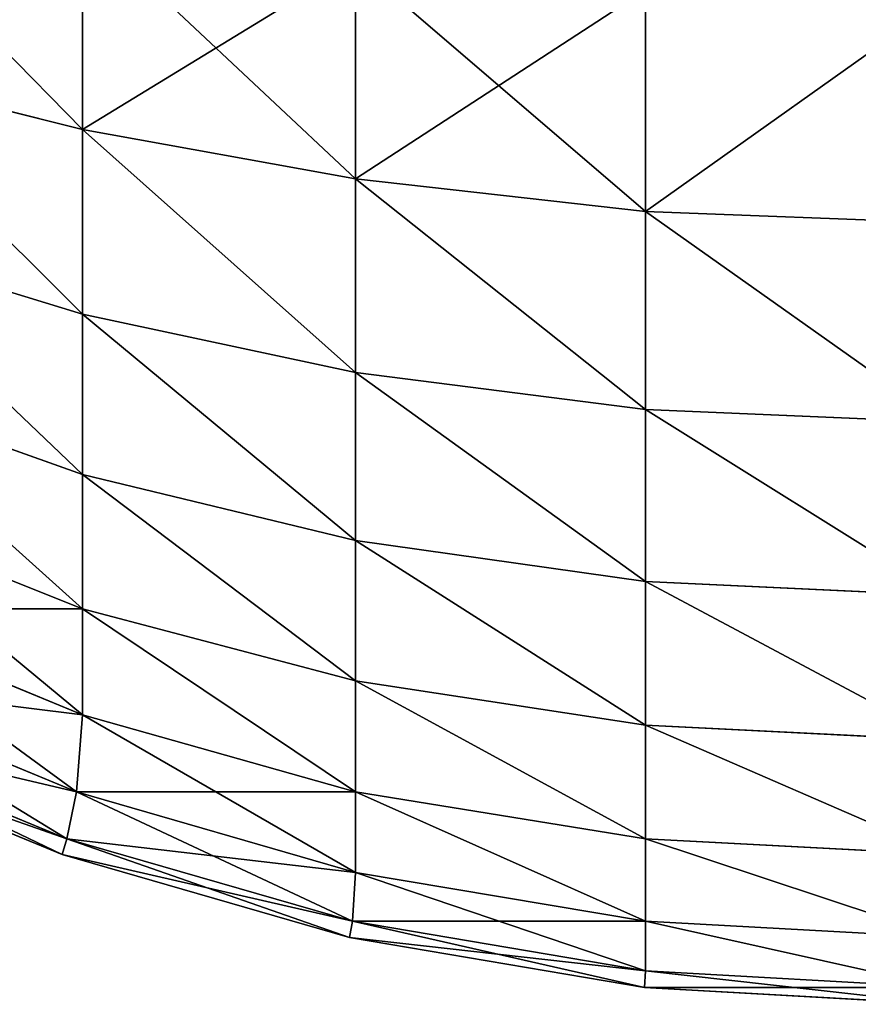
# Model space of a CAD drawing. Extents: x -7509 to 3982, y 423 to 6453.
# Drawn here: x 2588 to 2591, y 2123 to 2127 of the extents above; entities that cross this region are included whole.
import ezdxf

# ---------------------------------------------------------------- set-up
doc = ezdxf.new("R2010")
doc.units = 0
doc.header["$LTSCALE"] = 25.4
doc.layers.get('0').update_dxf_attribs({"color": 13, "linetype": 'CONTINUOUS'})

# ---------------------------------------------------------------- blocks, each defined once
blk = doc.blocks.new('GROUP_6')
at = {"color": 0}
for p, q in [((1391.1196, 869.9371, 10), (1390, 870, 10)), ((1390, 870, 430), (1391.1196, 869.9371, 430)), ((1391.1196, 869.9371, 10), (1390, 870, 10)), ((1390, 870, 430), (1391.1196, 869.9371, 430)), ((1390, 869.9371, 8.8804), (1391.1161, 869.8746, 8.8839)), ((1390, 869.9371, 8.8804), (1391.1161, 869.8746, 8.8839)), ((1390, 869.9371, 431.1196), (1391.1161, 869.8746, 431.1161)), ((1390, 869.9371, 431.1196), (1391.1161, 869.8746, 431.1161)), ((1391.1196, 869.9371, 10), (1391.1161, 869.8746, 8.8839)), ((1391.1196, 869.9371, 10), (1391.1161, 869.8746, 8.8839)), ((1391.1196, 869.9371, 430), (1391.1161, 869.8746, 431.1161)), ((1391.1196, 869.9371, 430), (1391.1161, 869.8746, 431.1161)), ((1391.1196, 869.9371, 430), (1391.1196, 869.9371, 10)), ((1392.2252, 869.7493, 10), (1391.1196, 869.9371, 10)), ((1391.1196, 869.9371, 430), (1391.1196, 869.9371, 10)), ((1391.1196, 869.9371, 430), (1392.2252, 869.7493, 430)), ((1392.2252, 869.7493, 10), (1391.1196, 869.9371, 10)), ((1391.1196, 869.9371, 430), (1392.2252, 869.7493, 430)), ((1391.1161, 869.8746, 8.8839), (1391.1161, 869.6881, 7.7857)), ((1391.1161, 869.8746, 8.8839), (1391.1161, 869.6881, 7.7857)), ((1392.2143, 869.6881, 8.8839), (1391.1161, 869.8746, 8.8839)), ((1392.2143, 869.6881, 8.8839), (1391.1161, 869.8746, 8.8839)), ((1391.1161, 869.6881, 432.2143), (1391.1161, 869.8746, 431.1161)), ((1391.1161, 869.8746, 431.1161), (1392.2143, 869.6881, 431.1161)), ((1391.1161, 869.6881, 432.2143), (1391.1161, 869.8746, 431.1161)), ((1391.1161, 869.8746, 431.1161), (1392.2143, 869.6881, 431.1161)), ((1390, 869.7493, 7.7748), (1391.1161, 869.6881, 7.7857)), ((1390, 869.7493, 7.7748), (1391.1161, 869.6881, 7.7857)), ((1390, 869.7493, 432.2252), (1391.1161, 869.6881, 432.2143)), ((1390, 869.7493, 432.2252), (1391.1161, 869.6881, 432.2143)), ((1392.2252, 869.7493, 10), (1392.2143, 869.6881, 8.8839)), ((1392.2252, 869.7493, 10), (1392.2143, 869.6881, 8.8839)), ((1392.2252, 869.7493, 430), (1392.2143, 869.6881, 431.1161)), ((1392.2252, 869.7493, 430), (1392.2143, 869.6881, 431.1161)), ((1392.2252, 869.7493, 430), (1392.2252, 869.7493, 10)), ((1393.3028, 869.4388, 10), (1392.2252, 869.7493, 10)), ((1392.2252, 869.7493, 430), (1392.2252, 869.7493, 10)), ((1392.2252, 869.7493, 430), (1393.3028, 869.4388, 430)), ((1393.3028, 869.4388, 10), (1392.2252, 869.7493, 10)), ((1392.2252, 869.7493, 430), (1393.3028, 869.4388, 430)), ((1391.1161, 869.6881, 7.7857), (1391.1161, 869.3797, 6.7153)), ((1391.1161, 869.6881, 7.7857), (1392.2026, 869.5054, 7.7974)), ((1391.1161, 869.6881, 7.7857), (1391.1161, 869.3797, 6.7153)), ((1391.1161, 869.6881, 7.7857), (1392.2026, 869.5054, 7.7974)), ((1391.1161, 869.3797, 433.2847), (1391.1161, 869.6881, 432.2143)), ((1391.1161, 869.6881, 432.2143), (1392.2026, 869.5054, 432.2026)), ((1391.1161, 869.6881, 432.2143), (1392.2026, 869.5054, 432.2026)), ((1391.1161, 869.3797, 433.2847), (1391.1161, 869.6881, 432.2143)), ((1392.2143, 869.6881, 8.8839), (1392.2026, 869.5054, 7.7974)), ((1392.2143, 869.6881, 8.8839), (1392.2026, 869.5054, 7.7974)), ((1392.2143, 869.6881, 431.1161), (1392.2026, 869.5054, 432.2026)), ((1392.2143, 869.6881, 431.1161), (1392.2026, 869.5054, 432.2026)), ((1393.2847, 869.3797, 8.8839), (1392.2143, 869.6881, 8.8839)), ((1393.2847, 869.3797, 8.8839), (1392.2143, 869.6881, 8.8839)), ((1392.2143, 869.6881, 431.1161), (1393.2847, 869.3797, 431.1161)), ((1392.2143, 869.6881, 431.1161), (1393.2847, 869.3797, 431.1161)), ((1392.2026, 869.5054, 7.7974), (1392.2026, 869.2041, 6.7515)), ((1392.2026, 869.5054, 7.7974), (1392.2026, 869.2041, 6.7515)), ((1393.2485, 869.2041, 7.7974), (1392.2026, 869.5054, 7.7974)), ((1393.2485, 869.2041, 7.7974), (1392.2026, 869.5054, 7.7974)), ((1392.2026, 869.2041, 433.2485), (1392.2026, 869.5054, 432.2026)), ((1392.2026, 869.5054, 432.2026), (1393.2485, 869.2041, 432.2026)), ((1392.2026, 869.2041, 433.2485), (1392.2026, 869.5054, 432.2026)), ((1392.2026, 869.5054, 432.2026), (1393.2485, 869.2041, 432.2026)), ((1390, 869.4388, 6.6972), (1391.1161, 869.3797, 6.7153)), ((1390, 869.4388, 6.6972), (1391.1161, 869.3797, 6.7153)), ((1390, 869.4388, 433.3028), (1391.1161, 869.3797, 433.2847)), ((1390, 869.4388, 433.3028), (1391.1161, 869.3797, 433.2847)), ((1393.3028, 869.4388, 10), (1393.2847, 869.3797, 8.8839)), ((1393.3028, 869.4388, 10), (1393.2847, 869.3797, 8.8839)), ((1393.3028, 869.4388, 430), (1393.2847, 869.3797, 431.1161)), ((1393.3028, 869.4388, 430), (1393.2847, 869.3797, 431.1161)), ((1394.3388, 869.0097, 10), (1393.3028, 869.4388, 10)), ((1393.3028, 869.4388, 430), (1393.3028, 869.4388, 10)), ((1393.3028, 869.4388, 430), (1394.3388, 869.0097, 430)), ((1393.3028, 869.4388, 430), (1393.3028, 869.4388, 10)), ((1394.3388, 869.0097, 10), (1393.3028, 869.4388, 10)), ((1393.3028, 869.4388, 430), (1394.3388, 869.0097, 430)), ((1391.1161, 869.3797, 6.7153), (1391.1161, 868.9534, 5.6862)), ((1391.1161, 869.3797, 6.7153), (1392.2026, 869.2041, 6.7515)), ((1391.1161, 869.3797, 6.7153), (1391.1161, 868.9534, 5.6862)), ((1391.1161, 869.3797, 6.7153), (1392.2026, 869.2041, 6.7515)), ((1391.1161, 869.3797, 433.2847), (1392.2026, 869.2041, 433.2485)), ((1391.1161, 868.9534, 434.3138), (1391.1161, 869.3797, 433.2847)), ((1391.1161, 868.9534, 434.3138), (1391.1161, 869.3797, 433.2847)), ((1391.1161, 869.3797, 433.2847), (1392.2026, 869.2041, 433.2485)), ((1393.2847, 869.3797, 8.8839), (1393.2485, 869.2041, 7.7974)), ((1393.2847, 869.3797, 8.8839), (1393.2485, 869.2041, 7.7974)), ((1393.2847, 869.3797, 431.1161), (1393.2485, 869.2041, 432.2026)), ((1393.2847, 869.3797, 431.1161), (1393.2485, 869.2041, 432.2026)), ((1394.3138, 868.9534, 8.8839), (1393.2847, 869.3797, 8.8839)), ((1394.3138, 868.9534, 8.8839), (1393.2847, 869.3797, 8.8839)), ((1393.2847, 869.3797, 431.1161), (1394.3138, 868.9534, 431.1161)), ((1393.2847, 869.3797, 431.1161), (1394.3138, 868.9534, 431.1161)), ((1392.2026, 869.2041, 6.7515), (1392.2026, 868.7876, 5.7459)), ((1392.2026, 869.2041, 6.7515), (1393.2269, 868.9152, 6.7731)), ((1392.2026, 869.2041, 6.7515), (1392.2026, 868.7876, 5.7459)), ((1392.2026, 869.2041, 6.7515), (1393.2269, 868.9152, 6.7731)), ((1392.2026, 868.7876, 434.2541), (1392.2026, 869.2041, 433.2485)), ((1392.2026, 869.2041, 433.2485), (1393.2269, 868.9152, 433.2269)), ((1392.2026, 869.2041, 433.2485), (1393.2269, 868.9152, 433.2269)), ((1392.2026, 868.7876, 434.2541), (1392.2026, 869.2041, 433.2485)), ((1393.2485, 869.2041, 7.7974), (1393.2269, 868.9152, 6.7731)), ((1393.2485, 869.2041, 7.7974), (1393.2269, 868.9152, 6.7731)), ((1393.2485, 869.2041, 432.2026), (1393.2269, 868.9152, 433.2269)), ((1393.2485, 869.2041, 432.2026), (1393.2269, 868.9152, 433.2269)), ((1394.2541, 868.7876, 7.7974), (1393.2485, 869.2041, 7.7974)), ((1394.2541, 868.7876, 7.7974), (1393.2485, 869.2041, 7.7974)), ((1393.2485, 869.2041, 432.2026), (1394.2541, 868.7876, 432.2026)), ((1393.2485, 869.2041, 432.2026), (1394.2541, 868.7876, 432.2026)), ((1390, 869.0097, 5.6612), (1391.1161, 868.9534, 5.6862)), ((1390, 869.0097, 5.6612), (1391.1161, 868.9534, 5.6862)), ((1390, 869.0097, 434.3388), (1391.1161, 868.9534, 434.3138)), ((1390, 869.0097, 434.3388), (1391.1161, 868.9534, 434.3138)), ((1391.1161, 868.9534, 5.6862), (1391.1161, 868.4146, 4.7113)), ((1391.1161, 868.9534, 5.6862), (1391.1161, 868.4146, 4.7113)), ((1391.1161, 868.9534, 5.6862), (1392.2026, 868.7876, 5.7459)), ((1391.1161, 868.9534, 5.6862), (1392.2026, 868.7876, 5.7459)), ((1391.1161, 868.9534, 434.3138), (1392.2026, 868.7876, 434.2541)), ((1391.1161, 868.9534, 434.3138), (1392.2026, 868.7876, 434.2541)), ((1391.1161, 868.4146, 435.2887), (1391.1161, 868.9534, 434.3138)), ((1391.1161, 868.4146, 435.2887), (1391.1161, 868.9534, 434.3138)), ((1393.2269, 868.9152, 6.7731), (1393.2269, 868.5174, 5.8126)), ((1393.2269, 868.9152, 6.7731), (1393.2269, 868.5174, 5.8126)), ((1394.1874, 868.5174, 6.7731), (1393.2269, 868.9152, 6.7731)), ((1394.1874, 868.5174, 6.7731), (1393.2269, 868.9152, 6.7731)), ((1393.2269, 868.9152, 433.2269), (1394.1874, 868.5174, 433.2269)), ((1393.2269, 868.5174, 434.1874), (1393.2269, 868.9152, 433.2269)), ((1393.2269, 868.5174, 434.1874), (1393.2269, 868.9152, 433.2269)), ((1393.2269, 868.9152, 433.2269), (1394.1874, 868.5174, 433.2269)), ((1392.2026, 868.7876, 5.7459), (1392.2026, 868.2611, 4.7933)), ((1392.2026, 868.7876, 5.7459), (1392.2026, 868.2611, 4.7933)), ((1392.2026, 868.7876, 5.7459), (1393.2269, 868.5174, 5.8126)), ((1392.2026, 868.7876, 5.7459), (1393.2269, 868.5174, 5.8126)), ((1392.2026, 868.2611, 435.2067), (1392.2026, 868.7876, 434.2541)), ((1392.2026, 868.7876, 434.2541), (1393.2269, 868.5174, 434.1874)), ((1392.2026, 868.2611, 435.2067), (1392.2026, 868.7876, 434.2541)), ((1392.2026, 868.7876, 434.2541), (1393.2269, 868.5174, 434.1874)), ((1393.2269, 868.5174, 5.8126), (1393.2269, 868.0145, 4.9028)), ((1393.2269, 868.5174, 5.8126), (1393.2269, 868.0145, 4.9028)), ((1393.2269, 868.5174, 5.8126), (1394.1538, 868.1474, 5.8462)), ((1393.2269, 868.5174, 5.8126), (1394.1538, 868.1474, 5.8462)), ((1393.2269, 868.0145, 435.0972), (1393.2269, 868.5174, 434.1874)), ((1393.2269, 868.5174, 434.1874), (1394.1538, 868.1474, 434.1538)), ((1393.2269, 868.5174, 434.1874), (1394.1538, 868.1474, 434.1538)), ((1393.2269, 868.0145, 435.0972), (1393.2269, 868.5174, 434.1874)), ((1390, 868.4672, 4.6797), (1391.1161, 868.4146, 4.7113)), ((1390, 868.4672, 4.6797), (1391.1161, 868.4146, 4.7113)), ((1390, 868.4672, 435.3203), (1391.1161, 868.4146, 435.2887)), ((1390, 868.4672, 435.3203), (1391.1161, 868.4146, 435.2887)), ((1391.1161, 868.4146, 4.7113), (1391.1161, 867.77, 3.8028)), ((1391.1161, 868.4146, 4.7113), (1392.2026, 868.2611, 4.7933)), ((1391.1161, 868.4146, 4.7113), (1391.1161, 867.77, 3.8028)), ((1391.1161, 868.4146, 4.7113), (1392.2026, 868.2611, 4.7933)), ((1391.1161, 868.4146, 435.2887), (1392.2026, 868.2611, 435.2067)), ((1391.1161, 868.4146, 435.2887), (1392.2026, 868.2611, 435.2067)), ((1391.1161, 867.77, 436.1972), (1391.1161, 868.4146, 435.2887)), ((1391.1161, 867.77, 436.1972), (1391.1161, 868.4146, 435.2887)), ((1392.2026, 868.2611, 4.7933), (1392.2026, 867.6313, 3.9056)), ((1392.2026, 868.2611, 4.7933), (1393.2269, 868.0145, 4.9028)), ((1392.2026, 868.2611, 4.7933), (1392.2026, 867.6313, 3.9056)), ((1392.2026, 868.2611, 4.7933), (1393.2269, 868.0145, 4.9028)), ((1392.2026, 867.6313, 436.0944), (1392.2026, 868.2611, 435.2067)), ((1392.2026, 868.2611, 435.2067), (1393.2269, 868.0145, 435.0972)), ((1392.2026, 868.2611, 435.2067), (1393.2269, 868.0145, 435.0972)), ((1392.2026, 867.6313, 436.0944), (1392.2026, 868.2611, 435.2067)), ((1393.2269, 868.0145, 4.9028), (1393.2269, 867.413, 4.0549)), ((1393.2269, 868.0145, 4.9028), (1394.1538, 867.6836, 5.007)), ((1393.2269, 868.0145, 4.9028), (1393.2269, 867.413, 4.0549)), ((1393.2269, 868.0145, 4.9028), (1394.1538, 867.6836, 5.007)), ((1393.2269, 868.0145, 435.0972), (1394.1538, 867.6836, 434.993)), ((1393.2269, 867.413, 435.9451), (1393.2269, 868.0145, 435.0972)), ((1393.2269, 867.413, 435.9451), (1393.2269, 868.0145, 435.0972)), ((1393.2269, 868.0145, 435.0972), (1394.1538, 867.6836, 434.993)), ((1390, 867.8183, 3.7651), (1391.1161, 867.77, 3.8028)), ((1390, 867.8183, 3.7651), (1391.1161, 867.77, 3.8028)), ((1390, 867.8183, 436.2349), (1391.1161, 867.77, 436.1972)), ((1390, 867.8183, 436.2349), (1391.1161, 867.77, 436.1972)), ((1391.1161, 867.77, 3.8028), (1391.1161, 867.0278, 2.9722)), ((1391.1161, 867.77, 3.8028), (1391.1161, 867.0278, 2.9722)), ((1391.1161, 867.77, 3.8028), (1392.2026, 867.6313, 3.9056)), ((1391.1161, 867.77, 3.8028), (1392.2026, 867.6313, 3.9056)), ((1391.1161, 867.77, 436.1972), (1392.2026, 867.6313, 436.0944)), ((1391.1161, 867.0278, 437.0278), (1391.1161, 867.77, 436.1972)), ((1391.1161, 867.77, 436.1972), (1392.2026, 867.6313, 436.0944)), ((1391.1161, 867.0278, 437.0278), (1391.1161, 867.77, 436.1972)), ((1392.2026, 867.6313, 3.9056), (1392.2026, 866.906, 3.094)), ((1392.2026, 867.6313, 3.9056), (1392.2026, 866.906, 3.094)), ((1392.2026, 867.6313, 3.9056), (1393.2269, 867.413, 4.0549)), ((1392.2026, 867.6313, 3.9056), (1393.2269, 867.413, 4.0549)), ((1392.2026, 866.906, 436.906), (1392.2026, 867.6313, 436.0944)), ((1392.2026, 867.6313, 436.0944), (1393.2269, 867.413, 435.9451)), ((1392.2026, 866.906, 436.906), (1392.2026, 867.6313, 436.0944)), ((1392.2026, 867.6313, 436.0944), (1393.2269, 867.413, 435.9451)), ((1393.2269, 867.413, 4.0549), (1393.2269, 866.7202, 3.2798)), ((1393.2269, 867.413, 4.0549), (1394.1538, 867.1288, 4.2251)), ((1393.2269, 867.413, 4.0549), (1393.2269, 866.7202, 3.2798)), ((1393.2269, 867.413, 4.0549), (1394.1538, 867.1288, 4.2251)), ((1393.2269, 867.413, 435.9451), (1394.1538, 867.1288, 435.7749)), ((1393.2269, 866.7202, 436.7202), (1393.2269, 867.413, 435.9451)), ((1393.2269, 867.413, 435.9451), (1394.1538, 867.1288, 435.7749)), ((1393.2269, 866.7202, 436.7202), (1393.2269, 867.413, 435.9451)), ((1390, 867.0711, 2.9289), (1391.1161, 867.0278, 2.9722)), ((1390, 867.0711, 2.9289), (1391.1161, 867.0278, 2.9722)), ((1390, 867.0711, 437.0711), (1391.1161, 867.0278, 437.0278)), ((1390, 867.0711, 437.0711), (1391.1161, 867.0278, 437.0278)), ((1391.1161, 867.0278, 2.9722), (1391.1161, 866.1972, 2.23)), ((1391.1161, 867.0278, 2.9722), (1392.2026, 866.906, 3.094)), ((1391.1161, 867.0278, 2.9722), (1392.2026, 866.906, 3.094)), ((1391.1161, 867.0278, 2.9722), (1391.1161, 866.1972, 2.23)), ((1391.1161, 866.1972, 437.77), (1391.1161, 867.0278, 437.0278)), ((1391.1161, 867.0278, 437.0278), (1392.2026, 866.906, 436.906)), ((1391.1161, 866.1972, 437.77), (1391.1161, 867.0278, 437.0278)), ((1391.1161, 867.0278, 437.0278), (1392.2026, 866.906, 436.906)), ((1392.2026, 866.906, 3.094), (1393.2269, 866.7202, 3.2798)), ((1392.2026, 866.906, 3.094), (1392.2026, 866.0944, 2.3687)), ((1392.2026, 866.906, 3.094), (1393.2269, 866.7202, 3.2798)), ((1392.2026, 866.906, 3.094), (1392.2026, 866.0944, 2.3687)), ((1392.2026, 866.0944, 437.6313), (1392.2026, 866.906, 436.906)), ((1392.2026, 866.906, 436.906), (1393.2269, 866.7202, 436.7202)), ((1392.2026, 866.0944, 437.6313), (1392.2026, 866.906, 436.906)), ((1392.2026, 866.906, 436.906), (1393.2269, 866.7202, 436.7202)), ((1393.2269, 866.7202, 3.2798), (1393.2269, 865.9451, 2.587)), ((1393.2269, 866.7202, 3.2798), (1394.1538, 866.4899, 3.5101)), ((1393.2269, 866.7202, 3.2798), (1393.2269, 865.9451, 2.587)), ((1393.2269, 866.7202, 3.2798), (1394.1538, 866.4899, 3.5101)), ((1393.2269, 866.7202, 436.7202), (1394.1538, 866.4899, 436.4899)), ((1393.2269, 865.9451, 437.413), (1393.2269, 866.7202, 436.7202)), ((1393.2269, 866.7202, 436.7202), (1394.1538, 866.4899, 436.4899)), ((1393.2269, 865.9451, 437.413), (1393.2269, 866.7202, 436.7202))]:
    blk.add_line(p, q, dxfattribs=at)
mesh = blk.add_polyface(dxfattribs=at)
corners = [(1390, 870, 430), (1391.1196, 869.9371, 10), (1390, 870, 10), (1391.1196, 869.9371, 430)]
mesh.append_faces([[corners[k] for k in face] for face in [(0, 1, 2), (1, 0, 3)]], dxfattribs={"vtx0": -1, "color": 0})
mesh = blk.add_polyface(dxfattribs=at)
corners = [(1390, 870, 10), (1391.1161, 869.8746, 8.8839), (1390, 869.9371, 8.8804), (1391.1196, 869.9371, 10)]
mesh.append_faces([[corners[k] for k in face] for face in [(0, 1, 2), (1, 0, 3)]], dxfattribs={"vtx0": -1, "color": 0})
mesh = blk.add_polyface(dxfattribs=at)
corners = [(1390, 869.9371, 431.1196), (1391.1196, 869.9371, 430), (1390, 870, 430), (1391.1161, 869.8746, 431.1161)]
mesh.append_faces([[corners[k] for k in face] for face in [(0, 1, 2), (1, 0, 3)]], dxfattribs={"vtx0": -1, "color": 0})
mesh = blk.add_polyface(dxfattribs=at)
corners = [(1390, 869.9371, 8.8804), (1391.1161, 869.6881, 7.7857), (1390, 869.7493, 7.7748), (1391.1161, 869.8746, 8.8839)]
mesh.append_faces([[corners[k] for k in face] for face in [(0, 1, 2), (1, 0, 3)]], dxfattribs={"vtx0": -1, "color": 0})
mesh = blk.add_polyface(dxfattribs=at)
corners = [(1390, 869.9371, 431.1196), (1391.1161, 869.6881, 432.2143), (1391.1161, 869.8746, 431.1161), (1390, 869.7493, 432.2252)]
mesh.append_faces([[corners[k] for k in face] for face in [(0, 1, 2), (1, 0, 3)]], dxfattribs={"vtx0": -1, "color": 0})
mesh = blk.add_polyface(dxfattribs=at)
corners = [(1391.1196, 869.9371, 10), (1392.2143, 869.6881, 8.8839), (1391.1161, 869.8746, 8.8839), (1392.2252, 869.7493, 10)]
mesh.append_faces([[corners[k] for k in face] for face in [(0, 1, 2), (1, 0, 3)]], dxfattribs={"vtx0": -1, "color": 0})
mesh = blk.add_polyface(dxfattribs=at)
corners = [(1391.1161, 869.8746, 431.1161), (1392.2252, 869.7493, 430), (1391.1196, 869.9371, 430), (1392.2143, 869.6881, 431.1161)]
mesh.append_faces([[corners[k] for k in face] for face in [(0, 1, 2), (1, 0, 3)]], dxfattribs={"vtx0": -1, "color": 0})
mesh = blk.add_polyface(dxfattribs=at)
corners = [(1391.1196, 869.9371, 430), (1392.2252, 869.7493, 10), (1391.1196, 869.9371, 10), (1392.2252, 869.7493, 430)]
mesh.append_faces([[corners[k] for k in face] for face in [(0, 1, 2), (1, 0, 3)]], dxfattribs={"vtx0": -1, "color": 0})
mesh = blk.add_polyface(dxfattribs=at)
corners = [(1391.1161, 869.8746, 8.8839), (1392.2026, 869.5054, 7.7974), (1391.1161, 869.6881, 7.7857), (1392.2143, 869.6881, 8.8839)]
mesh.append_faces([[corners[k] for k in face] for face in [(0, 1, 2), (1, 0, 3)]], dxfattribs={"vtx0": -1, "color": 0})
mesh = blk.add_polyface(dxfattribs=at)
corners = [(1391.1161, 869.6881, 432.2143), (1392.2143, 869.6881, 431.1161), (1391.1161, 869.8746, 431.1161), (1392.2026, 869.5054, 432.2026)]
mesh.append_faces([[corners[k] for k in face] for face in [(0, 1, 2), (1, 0, 3)]], dxfattribs={"vtx0": -1, "color": 0})
mesh = blk.add_polyface(dxfattribs=at)
corners = [(1390, 869.7493, 7.7748), (1391.1161, 869.3797, 6.7153), (1390, 869.4388, 6.6972), (1391.1161, 869.6881, 7.7857)]
mesh.append_faces([[corners[k] for k in face] for face in [(0, 1, 2), (1, 0, 3)]], dxfattribs={"vtx0": -1, "color": 0})
mesh = blk.add_polyface(dxfattribs=at)
corners = [(1390, 869.7493, 432.2252), (1391.1161, 869.3797, 433.2847), (1391.1161, 869.6881, 432.2143), (1390, 869.4388, 433.3028)]
mesh.append_faces([[corners[k] for k in face] for face in [(0, 1, 2), (1, 0, 3)]], dxfattribs={"vtx0": -1, "color": 0})
mesh = blk.add_polyface(dxfattribs=at)
corners = [(1392.2252, 869.7493, 10), (1393.2847, 869.3797, 8.8839), (1392.2143, 869.6881, 8.8839), (1393.3028, 869.4388, 10)]
mesh.append_faces([[corners[k] for k in face] for face in [(0, 1, 2), (1, 0, 3)]], dxfattribs={"vtx0": -1, "color": 0})
mesh = blk.add_polyface(dxfattribs=at)
corners = [(1392.2143, 869.6881, 431.1161), (1393.3028, 869.4388, 430), (1392.2252, 869.7493, 430), (1393.2847, 869.3797, 431.1161)]
mesh.append_faces([[corners[k] for k in face] for face in [(0, 1, 2), (1, 0, 3)]], dxfattribs={"vtx0": -1, "color": 0})
mesh = blk.add_polyface(dxfattribs=at)
corners = [(1392.2252, 869.7493, 430), (1393.3028, 869.4388, 10), (1392.2252, 869.7493, 10), (1393.3028, 869.4388, 430)]
mesh.append_faces([[corners[k] for k in face] for face in [(0, 1, 2), (1, 0, 3)]], dxfattribs={"vtx0": -1, "color": 0})
mesh = blk.add_polyface(dxfattribs=at)
corners = [(1391.1161, 869.6881, 7.7857), (1392.2026, 869.2041, 6.7515), (1391.1161, 869.3797, 6.7153), (1392.2026, 869.5054, 7.7974)]
mesh.append_faces([[corners[k] for k in face] for face in [(0, 1, 2), (1, 0, 3)]], dxfattribs={"vtx0": -1, "color": 0})
mesh = blk.add_polyface(dxfattribs=at)
corners = [(1391.1161, 869.6881, 432.2143), (1392.2026, 869.2041, 433.2485), (1392.2026, 869.5054, 432.2026), (1391.1161, 869.3797, 433.2847)]
mesh.append_faces([[corners[k] for k in face] for face in [(0, 1, 2), (1, 0, 3)]], dxfattribs={"vtx0": -1, "color": 0})
mesh = blk.add_polyface(dxfattribs=at)
corners = [(1392.2143, 869.6881, 8.8839), (1393.2485, 869.2041, 7.7974), (1392.2026, 869.5054, 7.7974), (1393.2847, 869.3797, 8.8839)]
mesh.append_faces([[corners[k] for k in face] for face in [(0, 1, 2), (1, 0, 3)]], dxfattribs={"vtx0": -1, "color": 0})
mesh = blk.add_polyface(dxfattribs=at)
corners = [(1392.2026, 869.5054, 432.2026), (1393.2847, 869.3797, 431.1161), (1392.2143, 869.6881, 431.1161), (1393.2485, 869.2041, 432.2026)]
mesh.append_faces([[corners[k] for k in face] for face in [(0, 1, 2), (1, 0, 3)]], dxfattribs={"vtx0": -1, "color": 0})
mesh = blk.add_polyface(dxfattribs=at)
corners = [(1392.2026, 869.5054, 7.7974), (1393.2269, 868.9152, 6.7731), (1392.2026, 869.2041, 6.7515), (1393.2485, 869.2041, 7.7974)]
mesh.append_faces([[corners[k] for k in face] for face in [(0, 1, 2), (1, 0, 3)]], dxfattribs={"vtx0": -1, "color": 0})
mesh = blk.add_polyface(dxfattribs=at)
corners = [(1392.2026, 869.2041, 433.2485), (1393.2485, 869.2041, 432.2026), (1392.2026, 869.5054, 432.2026), (1393.2269, 868.9152, 433.2269)]
mesh.append_faces([[corners[k] for k in face] for face in [(0, 1, 2), (1, 0, 3)]], dxfattribs={"vtx0": -1, "color": 0})
mesh = blk.add_polyface(dxfattribs=at)
corners = [(1390, 869.4388, 6.6972), (1391.1161, 868.9534, 5.6862), (1390, 869.0097, 5.6612), (1391.1161, 869.3797, 6.7153)]
mesh.append_faces([[corners[k] for k in face] for face in [(0, 1, 2), (1, 0, 3)]], dxfattribs={"vtx0": -1, "color": 0})
mesh = blk.add_polyface(dxfattribs=at)
corners = [(1390, 869.4388, 433.3028), (1391.1161, 868.9534, 434.3138), (1391.1161, 869.3797, 433.2847), (1390, 869.0097, 434.3388)]
mesh.append_faces([[corners[k] for k in face] for face in [(0, 1, 2), (1, 0, 3)]], dxfattribs={"vtx0": -1, "color": 0})
mesh = blk.add_polyface(dxfattribs=at)
corners = [(1393.3028, 869.4388, 10), (1394.3138, 868.9534, 8.8839), (1393.2847, 869.3797, 8.8839), (1394.3388, 869.0097, 10)]
mesh.append_faces([[corners[k] for k in face] for face in [(0, 1, 2), (1, 0, 3)]], dxfattribs={"vtx0": -1, "color": 0})
mesh = blk.add_polyface(dxfattribs=at)
corners = [(1393.2847, 869.3797, 431.1161), (1394.3388, 869.0097, 430), (1393.3028, 869.4388, 430), (1394.3138, 868.9534, 431.1161)]
mesh.append_faces([[corners[k] for k in face] for face in [(0, 1, 2), (1, 0, 3)]], dxfattribs={"vtx0": -1, "color": 0})
mesh = blk.add_polyface(dxfattribs=at)
corners = [(1393.3028, 869.4388, 430), (1394.3388, 869.0097, 10), (1393.3028, 869.4388, 10), (1394.3388, 869.0097, 430)]
mesh.append_faces([[corners[k] for k in face] for face in [(0, 1, 2), (1, 0, 3)]], dxfattribs={"vtx0": -1, "color": 0})
mesh = blk.add_polyface(dxfattribs=at)
corners = [(1391.1161, 869.3797, 6.7153), (1392.2026, 868.7876, 5.7459), (1391.1161, 868.9534, 5.6862), (1392.2026, 869.2041, 6.7515)]
mesh.append_faces([[corners[k] for k in face] for face in [(0, 1, 2), (1, 0, 3)]], dxfattribs={"vtx0": -1, "color": 0})
mesh = blk.add_polyface(dxfattribs=at)
corners = [(1391.1161, 869.3797, 433.2847), (1392.2026, 868.7876, 434.2541), (1392.2026, 869.2041, 433.2485), (1391.1161, 868.9534, 434.3138)]
mesh.append_faces([[corners[k] for k in face] for face in [(0, 1, 2), (1, 0, 3)]], dxfattribs={"vtx0": -1, "color": 0})
mesh = blk.add_polyface(dxfattribs=at)
corners = [(1393.2847, 869.3797, 8.8839), (1394.2541, 868.7876, 7.7974), (1393.2485, 869.2041, 7.7974), (1394.3138, 868.9534, 8.8839)]
mesh.append_faces([[corners[k] for k in face] for face in [(0, 1, 2), (1, 0, 3)]], dxfattribs={"vtx0": -1, "color": 0})
mesh = blk.add_polyface(dxfattribs=at)
corners = [(1393.2485, 869.2041, 432.2026), (1394.3138, 868.9534, 431.1161), (1393.2847, 869.3797, 431.1161), (1394.2541, 868.7876, 432.2026)]
mesh.append_faces([[corners[k] for k in face] for face in [(0, 1, 2), (1, 0, 3)]], dxfattribs={"vtx0": -1, "color": 0})
mesh = blk.add_polyface(dxfattribs=at)
corners = [(1392.2026, 869.2041, 6.7515), (1393.2269, 868.5174, 5.8126), (1392.2026, 868.7876, 5.7459), (1393.2269, 868.9152, 6.7731)]
mesh.append_faces([[corners[k] for k in face] for face in [(0, 1, 2), (1, 0, 3)]], dxfattribs={"vtx0": -1, "color": 0})
mesh = blk.add_polyface(dxfattribs=at)
corners = [(1392.2026, 869.2041, 433.2485), (1393.2269, 868.5174, 434.1874), (1393.2269, 868.9152, 433.2269), (1392.2026, 868.7876, 434.2541)]
mesh.append_faces([[corners[k] for k in face] for face in [(0, 1, 2), (1, 0, 3)]], dxfattribs={"vtx0": -1, "color": 0})
mesh = blk.add_polyface(dxfattribs=at)
corners = [(1393.2485, 869.2041, 7.7974), (1394.1874, 868.5174, 6.7731), (1393.2269, 868.9152, 6.7731), (1394.2541, 868.7876, 7.7974)]
mesh.append_faces([[corners[k] for k in face] for face in [(0, 1, 2), (1, 0, 3)]], dxfattribs={"vtx0": -1, "color": 0})
mesh = blk.add_polyface(dxfattribs=at)
corners = [(1393.2269, 868.9152, 433.2269), (1394.2541, 868.7876, 432.2026), (1393.2485, 869.2041, 432.2026), (1394.1874, 868.5174, 433.2269)]
mesh.append_faces([[corners[k] for k in face] for face in [(0, 1, 2), (1, 0, 3)]], dxfattribs={"vtx0": -1, "color": 0})
mesh = blk.add_polyface(dxfattribs=at)
corners = [(1390, 869.0097, 5.6612), (1391.1161, 868.4146, 4.7113), (1390, 868.4672, 4.6797), (1391.1161, 868.9534, 5.6862)]
mesh.append_faces([[corners[k] for k in face] for face in [(0, 1, 2), (1, 0, 3)]], dxfattribs={"vtx0": -1, "color": 0})
mesh = blk.add_polyface(dxfattribs=at)
corners = [(1390, 869.0097, 434.3388), (1391.1161, 868.4146, 435.2887), (1391.1161, 868.9534, 434.3138), (1390, 868.4672, 435.3203)]
mesh.append_faces([[corners[k] for k in face] for face in [(0, 1, 2), (1, 0, 3)]], dxfattribs={"vtx0": -1, "color": 0})
mesh = blk.add_polyface(dxfattribs=at)
corners = [(1391.1161, 868.9534, 5.6862), (1392.2026, 868.2611, 4.7933), (1391.1161, 868.4146, 4.7113), (1392.2026, 868.7876, 5.7459)]
mesh.append_faces([[corners[k] for k in face] for face in [(0, 1, 2), (1, 0, 3)]], dxfattribs={"vtx0": -1, "color": 0})
mesh = blk.add_polyface(dxfattribs=at)
corners = [(1391.1161, 868.9534, 434.3138), (1392.2026, 868.2611, 435.2067), (1392.2026, 868.7876, 434.2541), (1391.1161, 868.4146, 435.2887)]
mesh.append_faces([[corners[k] for k in face] for face in [(0, 1, 2), (1, 0, 3)]], dxfattribs={"vtx0": -1, "color": 0})
mesh = blk.add_polyface(dxfattribs=at)
corners = [(1393.2269, 868.9152, 6.7731), (1394.1538, 868.1474, 5.8462), (1393.2269, 868.5174, 5.8126), (1394.1874, 868.5174, 6.7731)]
mesh.append_faces([[corners[k] for k in face] for face in [(0, 1, 2), (1, 0, 3)]], dxfattribs={"vtx0": -1, "color": 0})
mesh = blk.add_polyface(dxfattribs=at)
corners = [(1393.2269, 868.5174, 434.1874), (1394.1874, 868.5174, 433.2269), (1393.2269, 868.9152, 433.2269), (1394.1538, 868.1474, 434.1538)]
mesh.append_faces([[corners[k] for k in face] for face in [(0, 1, 2), (1, 0, 3)]], dxfattribs={"vtx0": -1, "color": 0})
mesh = blk.add_polyface(dxfattribs=at)
corners = [(1392.2026, 868.7876, 5.7459), (1393.2269, 868.0145, 4.9028), (1392.2026, 868.2611, 4.7933), (1393.2269, 868.5174, 5.8126)]
mesh.append_faces([[corners[k] for k in face] for face in [(0, 1, 2), (1, 0, 3)]], dxfattribs={"vtx0": -1, "color": 0})
mesh = blk.add_polyface(dxfattribs=at)
corners = [(1392.2026, 868.7876, 434.2541), (1393.2269, 868.0145, 435.0972), (1393.2269, 868.5174, 434.1874), (1392.2026, 868.2611, 435.2067)]
mesh.append_faces([[corners[k] for k in face] for face in [(0, 1, 2), (1, 0, 3)]], dxfattribs={"vtx0": -1, "color": 0})
mesh = blk.add_polyface(dxfattribs=at)
corners = [(1393.2269, 868.5174, 5.8126), (1394.1538, 867.6836, 5.007), (1393.2269, 868.0145, 4.9028), (1394.1538, 868.1474, 5.8462)]
mesh.append_faces([[corners[k] for k in face] for face in [(0, 1, 2), (1, 0, 3)]], dxfattribs={"vtx0": -1, "color": 0})
mesh = blk.add_polyface(dxfattribs=at)
corners = [(1393.2269, 868.5174, 434.1874), (1394.1538, 867.6836, 434.993), (1394.1538, 868.1474, 434.1538), (1393.2269, 868.0145, 435.0972)]
mesh.append_faces([[corners[k] for k in face] for face in [(0, 1, 2), (1, 0, 3)]], dxfattribs={"vtx0": -1, "color": 0})
mesh = blk.add_polyface(dxfattribs=at)
corners = [(1390, 868.4672, 4.6797), (1391.1161, 867.77, 3.8028), (1390, 867.8183, 3.7651), (1391.1161, 868.4146, 4.7113)]
mesh.append_faces([[corners[k] for k in face] for face in [(0, 1, 2), (1, 0, 3)]], dxfattribs={"vtx0": -1, "color": 0})
mesh = blk.add_polyface(dxfattribs=at)
corners = [(1390, 868.4672, 435.3203), (1391.1161, 867.77, 436.1972), (1391.1161, 868.4146, 435.2887), (1390, 867.8183, 436.2349)]
mesh.append_faces([[corners[k] for k in face] for face in [(0, 1, 2), (1, 0, 3)]], dxfattribs={"vtx0": -1, "color": 0})
mesh = blk.add_polyface(dxfattribs=at)
corners = [(1391.1161, 868.4146, 4.7113), (1392.2026, 867.6313, 3.9056), (1391.1161, 867.77, 3.8028), (1392.2026, 868.2611, 4.7933)]
mesh.append_faces([[corners[k] for k in face] for face in [(0, 1, 2), (1, 0, 3)]], dxfattribs={"vtx0": -1, "color": 0})
mesh = blk.add_polyface(dxfattribs=at)
corners = [(1391.1161, 868.4146, 435.2887), (1392.2026, 867.6313, 436.0944), (1392.2026, 868.2611, 435.2067), (1391.1161, 867.77, 436.1972)]
mesh.append_faces([[corners[k] for k in face] for face in [(0, 1, 2), (1, 0, 3)]], dxfattribs={"vtx0": -1, "color": 0})
mesh = blk.add_polyface(dxfattribs=at)
corners = [(1392.2026, 868.2611, 4.7933), (1393.2269, 867.413, 4.0549), (1392.2026, 867.6313, 3.9056), (1393.2269, 868.0145, 4.9028)]
mesh.append_faces([[corners[k] for k in face] for face in [(0, 1, 2), (1, 0, 3)]], dxfattribs={"vtx0": -1, "color": 0})
mesh = blk.add_polyface(dxfattribs=at)
corners = [(1392.2026, 868.2611, 435.2067), (1393.2269, 867.413, 435.9451), (1393.2269, 868.0145, 435.0972), (1392.2026, 867.6313, 436.0944)]
mesh.append_faces([[corners[k] for k in face] for face in [(0, 1, 2), (1, 0, 3)]], dxfattribs={"vtx0": -1, "color": 0})
mesh = blk.add_polyface(dxfattribs=at)
corners = [(1393.2269, 868.0145, 4.9028), (1394.1538, 867.1288, 4.2251), (1393.2269, 867.413, 4.0549), (1394.1538, 867.6836, 5.007)]
mesh.append_faces([[corners[k] for k in face] for face in [(0, 1, 2), (1, 0, 3)]], dxfattribs={"vtx0": -1, "color": 0})
mesh = blk.add_polyface(dxfattribs=at)
corners = [(1393.2269, 868.0145, 435.0972), (1394.1538, 867.1288, 435.7749), (1394.1538, 867.6836, 434.993), (1393.2269, 867.413, 435.9451)]
mesh.append_faces([[corners[k] for k in face] for face in [(0, 1, 2), (1, 0, 3)]], dxfattribs={"vtx0": -1, "color": 0})
mesh = blk.add_polyface(dxfattribs=at)
corners = [(1390, 867.8183, 3.7651), (1391.1161, 867.0278, 2.9722), (1390, 867.0711, 2.9289), (1391.1161, 867.77, 3.8028)]
mesh.append_faces([[corners[k] for k in face] for face in [(0, 1, 2), (1, 0, 3)]], dxfattribs={"vtx0": -1, "color": 0})
mesh = blk.add_polyface(dxfattribs=at)
corners = [(1390, 867.8183, 436.2349), (1391.1161, 867.0278, 437.0278), (1391.1161, 867.77, 436.1972), (1390, 867.0711, 437.0711)]
mesh.append_faces([[corners[k] for k in face] for face in [(0, 1, 2), (1, 0, 3)]], dxfattribs={"vtx0": -1, "color": 0})
mesh = blk.add_polyface(dxfattribs=at)
corners = [(1391.1161, 867.77, 3.8028), (1392.2026, 866.906, 3.094), (1391.1161, 867.0278, 2.9722), (1392.2026, 867.6313, 3.9056)]
mesh.append_faces([[corners[k] for k in face] for face in [(0, 1, 2), (1, 0, 3)]], dxfattribs={"vtx0": -1, "color": 0})
mesh = blk.add_polyface(dxfattribs=at)
corners = [(1391.1161, 867.77, 436.1972), (1392.2026, 866.906, 436.906), (1392.2026, 867.6313, 436.0944), (1391.1161, 867.0278, 437.0278)]
mesh.append_faces([[corners[k] for k in face] for face in [(0, 1, 2), (1, 0, 3)]], dxfattribs={"vtx0": -1, "color": 0})
mesh = blk.add_polyface(dxfattribs=at)
corners = [(1392.2026, 867.6313, 3.9056), (1393.2269, 866.7202, 3.2798), (1392.2026, 866.906, 3.094), (1393.2269, 867.413, 4.0549)]
mesh.append_faces([[corners[k] for k in face] for face in [(0, 1, 2), (1, 0, 3)]], dxfattribs={"vtx0": -1, "color": 0})
mesh = blk.add_polyface(dxfattribs=at)
corners = [(1392.2026, 867.6313, 436.0944), (1393.2269, 866.7202, 436.7202), (1393.2269, 867.413, 435.9451), (1392.2026, 866.906, 436.906)]
mesh.append_faces([[corners[k] for k in face] for face in [(0, 1, 2), (1, 0, 3)]], dxfattribs={"vtx0": -1, "color": 0})
mesh = blk.add_polyface(dxfattribs=at)
corners = [(1393.2269, 867.413, 4.0549), (1394.1538, 866.4899, 3.5101), (1393.2269, 866.7202, 3.2798), (1394.1538, 867.1288, 4.2251)]
mesh.append_faces([[corners[k] for k in face] for face in [(0, 1, 2), (1, 0, 3)]], dxfattribs={"vtx0": -1, "color": 0})
mesh = blk.add_polyface(dxfattribs=at)
corners = [(1393.2269, 867.413, 435.9451), (1394.1538, 866.4899, 436.4899), (1394.1538, 867.1288, 435.7749), (1393.2269, 866.7202, 436.7202)]
mesh.append_faces([[corners[k] for k in face] for face in [(0, 1, 2), (1, 0, 3)]], dxfattribs={"vtx0": -1, "color": 0})
mesh = blk.add_polyface(dxfattribs=at)
corners = [(1391.1161, 867.0278, 2.9722), (1390, 866.2349, 2.1817), (1390, 867.0711, 2.9289), (1391.1161, 866.1972, 2.23)]
mesh.append_faces([[corners[k] for k in face] for face in [(0, 1, 2), (1, 0, 3)]], dxfattribs={"vtx0": -1, "color": 0})
mesh = blk.add_polyface(dxfattribs=at)
corners = [(1390, 866.2349, 437.8183), (1391.1161, 867.0278, 437.0278), (1390, 867.0711, 437.0711), (1391.1161, 866.1972, 437.77)]
mesh.append_faces([[corners[k] for k in face] for face in [(0, 1, 2), (1, 0, 3)]], dxfattribs={"vtx0": -1, "color": 0})
mesh = blk.add_polyface(dxfattribs=at)
corners = [(1392.2026, 866.906, 3.094), (1391.1161, 866.1972, 2.23), (1391.1161, 867.0278, 2.9722), (1392.2026, 866.0944, 2.3687)]
mesh.append_faces([[corners[k] for k in face] for face in [(0, 1, 2), (1, 0, 3)]], dxfattribs={"vtx0": -1, "color": 0})
mesh = blk.add_polyface(dxfattribs=at)
corners = [(1392.2026, 866.0944, 437.6313), (1391.1161, 867.0278, 437.0278), (1391.1161, 866.1972, 437.77), (1392.2026, 866.906, 436.906)]
mesh.append_faces([[corners[k] for k in face] for face in [(0, 1, 2), (1, 0, 3)]], dxfattribs={"vtx0": -1, "color": 0})
mesh = blk.add_polyface(dxfattribs=at)
corners = [(1393.2269, 866.7202, 3.2798), (1392.2026, 866.0944, 2.3687), (1392.2026, 866.906, 3.094), (1393.2269, 865.9451, 2.587)]
mesh.append_faces([[corners[k] for k in face] for face in [(0, 1, 2), (1, 0, 3)]], dxfattribs={"vtx0": -1, "color": 0})
mesh = blk.add_polyface(dxfattribs=at)
corners = [(1393.2269, 865.9451, 437.413), (1392.2026, 866.906, 436.906), (1392.2026, 866.0944, 437.6313), (1393.2269, 866.7202, 436.7202)]
mesh.append_faces([[corners[k] for k in face] for face in [(0, 1, 2), (1, 0, 3)]], dxfattribs={"vtx0": -1, "color": 0})
mesh = blk.add_polyface(dxfattribs=at)
corners = [(1394.1538, 866.4899, 3.5101), (1393.2269, 865.9451, 2.587), (1393.2269, 866.7202, 3.2798), (1394.1538, 865.7749, 2.8712)]
mesh.append_faces([[corners[k] for k in face] for face in [(0, 1, 2), (1, 0, 3)]], dxfattribs={"vtx0": -1, "color": 0})
mesh = blk.add_polyface(dxfattribs=at)
corners = [(1394.1538, 865.7749, 437.1288), (1393.2269, 866.7202, 436.7202), (1393.2269, 865.9451, 437.413), (1394.1538, 866.4899, 436.4899)]
mesh.append_faces([[corners[k] for k in face] for face in [(0, 1, 2), (1, 0, 3)]], dxfattribs={"vtx0": -1, "color": 0})
blk = doc.blocks.new('GROUP_4')
at = {"color": 0, "rotation": 180.0000008537679}
blk.add_blockref('GROUP_6', (1400, 870, 20), dxfattribs=at)

msp = doc.modelspace()

# ---------------------------------------------------------------- block references
at = {"color": 8}
msp.add_blockref('GROUP_4', (2581.6747, 2123.3403), dxfattribs=at)

doc.saveas('drawing.dxf')
